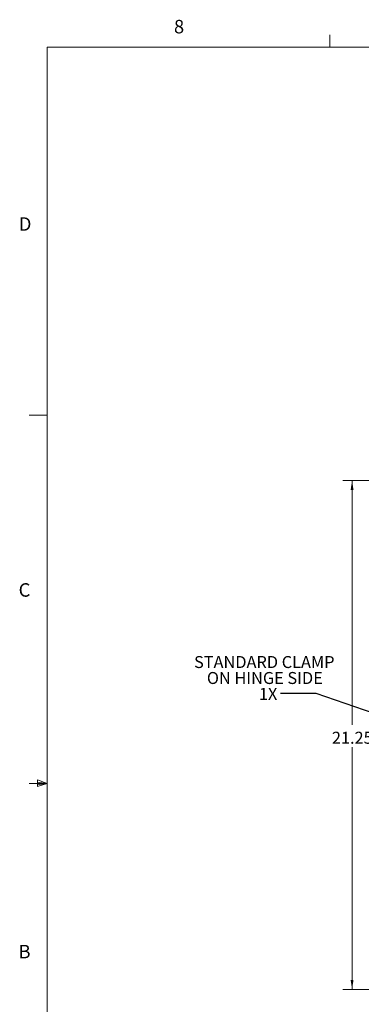
# Model space of a CAD drawing. Units: inches. Extents: x 0.4 to 16.6, y 0.2 to 10.8.
# Drawn here: x 0.4 to 2.8, y 4 to 10.8 of the extents above; entities that cross this region are included whole.
import ezdxf

# ---------------------------------------------------------------- set-up
doc = ezdxf.new("R2010")
doc.units = ezdxf.units.IN
doc.header["$MEASUREMENT"] = 0
doc.styles.add('SLDTEXTSTYLE0', font='TXT', dxfattribs={"width": 0.7})
doc.styles.add('SLDTEXTSTYLE1', font='TXT', dxfattribs={"width": 0.75})
doc.dimstyles.new('SLDDIMSTYLE0', dxfattribs={"dimtxt": 0.088867, "dimasz": 0.065, "dimexe": 0, "dimexo": 0.0625, "dimgap": 0.022217, "dimtad": 0, "dimtih": 1, "dimtoh": 1, "dimlfac": 6, "dimrnd": 1e-09, "dimzin": 12, "dimdsep": 46, "dimtxsty": 'SLDTEXTSTYLE0', "dimsah": 1, "dimcen": 0.09, "dimadec": 0, "dimazin": 3, "dimtfac": 1, "dimtofl": 0, "dimtmove": 0, "dimatfit": 3, "dimfxl": 1, "dimfrac": 2, "dimtolj": 1, "dimtzin": 12, "dimarcsym": 0})
doc.dimstyles.new('SLDDIMSTYLE3', dxfattribs={"dimtxt": 0.18, "dimasz": 0.065, "dimexe": 0, "dimexo": 0.0625, "dimgap": 0, "dimtad": 0, "dimtih": 1, "dimtoh": 1, "dimdec": 0, "dimrnd": 1e-09, "dimzin": 0, "dimdsep": 46, "dimtxsty": 'Standard', "dimsah": 1, "dimcen": 0.09, "dimadec": 0, "dimazin": 0, "dimtfac": 0.065, "dimtdec": 0, "dimtofl": 0, "dimtmove": 0, "dimatfit": 3, "dimfxl": 1, "dimfrac": 2, "dimtolj": 1, "dimtzin": 0, "dimarcsym": 0})
doc.dimstyles.new('SLDDIMSTYLE4', dxfattribs={"dimtxt": 0.18, "dimasz": 0.065, "dimexe": 0, "dimexo": 0.0625, "dimgap": 0, "dimtad": 0, "dimtih": 1, "dimtoh": 1, "dimdec": 0, "dimrnd": 1e-09, "dimzin": 0, "dimdsep": 46, "dimtxsty": 'Standard', "dimblk1": 'NONE', "dimblk2": 'NONE', "dimsah": 1, "dimcen": 0.09, "dimadec": 0, "dimazin": 0, "dimtfac": 0.065, "dimtdec": 0, "dimtofl": 0, "dimtmove": 0, "dimatfit": 3, "dimldrblk": 'NONE', "dimfxl": 1, "dimfrac": 2, "dimtolj": 1, "dimtzin": 0, "dimarcsym": 0})

# ---------------------------------------------------------------- blocks, each defined once
blk = doc.blocks.new('_D_7')
at = {"color": 7, "linetype": 'Continuous', "lineweight": 0}
for p, q in [((3.7544, 7.6251), (2.6844, 7.6251)), ((2.7494, 7.6251), (2.7494, 5.9237)), ((2.7494, 4.0835), (2.7494, 5.7689)), ((3.7544, 4.0835), (2.6844, 4.0835))]:
    blk.add_line(p, q, dxfattribs=at)
for points in [[(2.7494, 7.6251), (2.7394, 7.5601), (2.7594, 7.5601)], [(2.7494, 4.0835), (2.7594, 4.1485), (2.7394, 4.1485)]]:
    blk.add_solid(points, dxfattribs=at)
at = {"color": 7, "linetype": 'Continuous', "lineweight": 0, "insert": (2.609, 5.8764), "char_height": 0.08333, "attachment_point": 1, "style": 'SLDTEXTSTYLE0'}
blk.add_mtext('21.25', dxfattribs=at)
blk = doc.blocks.new('SW_NOTE_4')
at = {"color": 0, "linetype": 'Continuous', "lineweight": 0, "attachment_point": 2, "style": 'SLDTEXTSTYLE0'}
for s, insert, char_height in [('STANDARD CLAMP', (-0.1119, 0.2603), 0.083333), ('ON HINGE SIDE', (-0.1081, 0.1492), 0.083333), ('1X', (-0.0853, 0.0381), 0.08333)]:
    blk.add_mtext(s, dxfattribs=dict(at, insert=insert, char_height=char_height))
blk = doc.blocks.new('_NONE')

msp = doc.modelspace()

# ---------------------------------------------------------------- linework, layer by layer
at = {"color": 7, "linetype": 'Continuous', "lineweight": 0}
for p, q in [((2.5948, 10.6421), (2.5948, 10.7269)), ((0.6263, 10.6421), (16.3763, 10.6421)), ((0.6263, 10.6421), (0.6263, 0.3921)), ((0.6263, 8.0796), (0.5013, 8.0796)), ((0.6263, 5.5171), (0.5013, 5.5171)), ((0.5591, 5.5411), (0.5591, 5.4945)), ((0.6263, 5.5171), (0.5591, 5.5411)), ((0.6263, 5.5171), (0.5591, 5.5261)), ((0.6263, 5.5171), (0.5591, 5.5068)), ((0.6263, 5.5171), (0.5591, 5.4945))]:
    msp.add_line(p, q, dxfattribs=at)

# ---------------------------------------------------------------- block references
msp.add_blockref('SW_NOTE_4', (2.25, 6.1431), dxfattribs=at)

# ---------------------------------------------------------------- texts
at = {"color": 7, "linetype": 'Continuous', "lineweight": 0, "char_height": 0.0938, "attachment_point": 1, "style": 'SLDTEXTSTYLE1'}
for s, insert in [('8', (1.5091, 10.8315)), ('D', (0.4286, 9.4575)), ('C', (0.4273, 6.9103)), ('B', (0.4264, 4.3932))]:
    msp.add_mtext(s, dxfattribs=dict(at, insert=insert))

# ---------------------------------------------------------------- dimensions: what is measured, and where the dimension line sits
at = {"color": 7, "linetype": 'Continuous', "lineweight": 0}
dim = msp.add_linear_dim(base=(2.7494, 4.0835), p1=(3.8044, 7.6251), p2=(3.8044, 4.0835), angle=90, dimstyle='SLDDIMSTYLE0', dxfattribs=at)
dim.commit()
dim.dimension.update_dxf_attribs({"geometry": '_D_7', "text_midpoint": (2.7494, 5.8463), "dimtype": 160})

# ---------------------------------------------------------------- leaders
msp.add_leader([(3.2693, 5.878), (2.5, 6.1431), (2.25, 6.1431)], dimstyle='SLDDIMSTYLE3', dxfattribs=at)
at = {"color": 7, "linetype": 'Continuous', "lineweight": 0, "has_arrowhead": 0}
msp.add_leader([(2.3152, 2.7863), (3.2108, 4.4894)], dimstyle='SLDDIMSTYLE4', dxfattribs=at)

doc.saveas('drawing.dxf')
